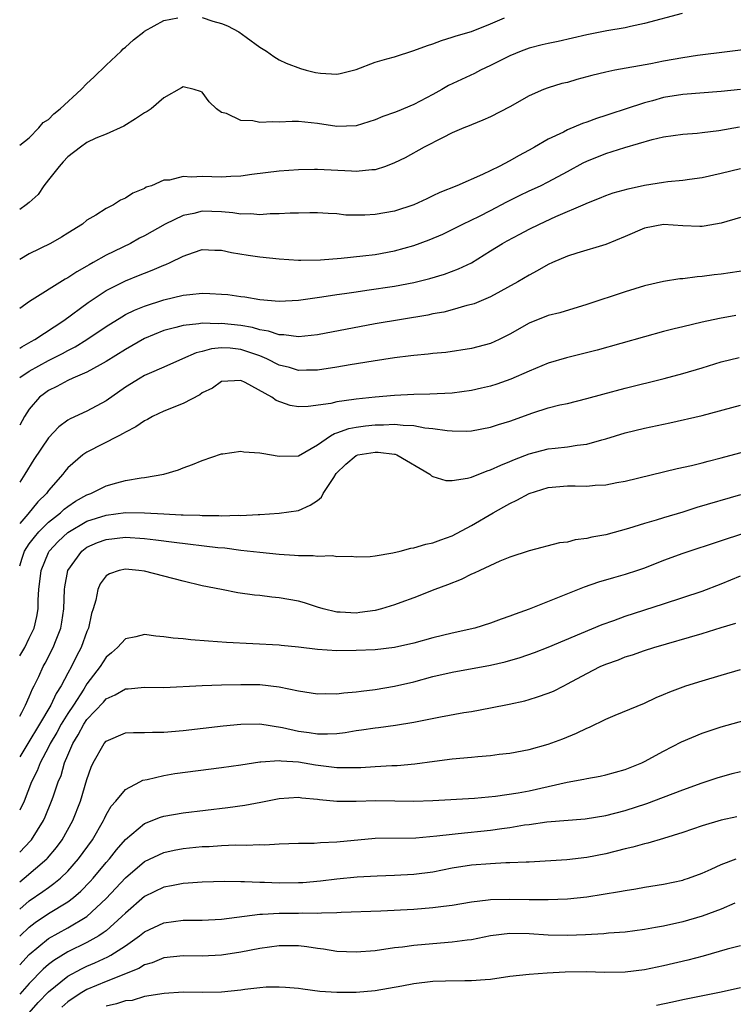
# Model space of a CAD drawing. Units: inches. Extents: x 2577000 to 2580000, y 1500000 to 1503000.
# Drawn here: x 2577000 to 2577074, y 1500422 to 1500524 of the extents above; entities that cross this region are included whole.
import ezdxf

# ---------------------------------------------------------------- set-up
doc = ezdxf.new("R2010")
doc.units = ezdxf.units.IN
doc.header["$MEASUREMENT"] = 0
doc.layers.add('LD25771500_2ft', color=111, linetype='Continuous')

msp = doc.modelspace()

# ---------------------------------------------------------------- linework, layer by layer
at = {"layer": 'LD25771500_2ft'}
for points, elevation in [([(2577068.91, 1500524.91), (2577065, 1500523.86), (2577063.56, 1500523.56), (2577063, 1500523.42), (2577061.09, 1500523.09), (2577059, 1500522.68), (2577056.01, 1500521.99), (2577055, 1500521.8), (2577054.37, 1500521.63), (2577053, 1500521.31), (2577052.17, 1500521), (2577051, 1500520.51), (2577049, 1500519.49), (2577047.95, 1500519), (2577047.33, 1500518.67), (2577044.6, 1500517.4), (2577043.93, 1500517), (2577043, 1500516.48), (2577041, 1500515.43), (2577039.27, 1500514.73), (2577039, 1500514.6), (2577037.8, 1500514.2), (2577037, 1500513.84), (2577035, 1500513.24), (2577033, 1500513.16), (2577031, 1500513.46), (2577029, 1500513.67), (2577028.34, 1500513.66), (2577027, 1500513.62), (2577026.35, 1500513.65), (2577025, 1500513.56), (2577024.27, 1500513.73), (2577023, 1500513.77), (2577021.51, 1500514.49), (2577021, 1500514.62), (2577020.49, 1500515), (2577019.71, 1500515.71), (2577019, 1500516.71), (2577018.81, 1500516.81), (2577018.15, 1500517), (2577017, 1500517.27), (2577016.84, 1500517.16), (2577015, 1500516.13), (2577013.67, 1500515), (2577013.28, 1500514.72), (2577013, 1500514.58), (2577012.06, 1500513.94), (2577010.82, 1500513.18), (2577009, 1500512.37), (2577007.93, 1500511.93), (2577007, 1500511.49), (2577006.32, 1500511), (2577005, 1500510.01), (2577004.53, 1500509.47), (2577004.1, 1500509), (2577003, 1500507.6), (2577002.53, 1500507), (2577001.92, 1500506.08), (2577001, 1500505.24), (2577000.69, 1500505), (2577000, 1500504.54)], 8526), ([(2577000, 1500511.21), (2577001, 1500511.96), (2577002, 1500513), (2577002.44, 1500513.56), (2577003, 1500513.87), (2577003.54, 1500514.46), (2577004.22, 1500515), (2577006.41, 1500517), (2577007, 1500517.61), (2577007.72, 1500518.28), (2577009, 1500519.54), (2577010.56, 1500521), (2577010.78, 1500521.22), (2577011, 1500521.41), (2577011.84, 1500522.16), (2577012.91, 1500523), (2577013, 1500523.07), (2577015, 1500524.16), (2577016.47, 1500524.47)], 8524), ([(2577019, 1500524.48), (2577020.11, 1500524.11), (2577021, 1500523.85), (2577021.62, 1500523.62), (2577022.8, 1500523), (2577023.57, 1500522.43), (2577025, 1500521.42), (2577025.69, 1500521), (2577026.44, 1500520.44), (2577027, 1500520.1), (2577027.73, 1500519.73), (2577029.2, 1500519.2), (2577029.82, 1500519), (2577030.77, 1500518.77), (2577031.29, 1500518.71), (2577033, 1500518.59), (2577033.35, 1500518.65), (2577035, 1500519.08), (2577037, 1500519.84), (2577038.19, 1500520.19), (2577039, 1500520.41), (2577041, 1500521.05), (2577042.42, 1500521.58), (2577043, 1500521.76), (2577043.89, 1500522.11), (2577045, 1500522.43), (2577045.41, 1500522.59), (2577047, 1500523.04), (2577049, 1500523.83), (2577050.44, 1500524.44)], 8524), ([(2577076.69, 1500521.31), (2577070.51, 1500520.52), (2577069, 1500520.29), (2577067, 1500519.94), (2577065.67, 1500519.67), (2577061.93, 1500519), (2577061, 1500518.81), (2577059.54, 1500518.46), (2577057.97, 1500518.03), (2577057, 1500517.74), (2577056.39, 1500517.61), (2577055, 1500517.18), (2577054.5, 1500517), (2577053, 1500516.36), (2577051, 1500515.19), (2577049, 1500514.15), (2577048.2, 1500513.8), (2577047, 1500513.33), (2577046.78, 1500513.22), (2577046.21, 1500513), (2577045, 1500512.48), (2577043.99, 1500511.99), (2577042.09, 1500511), (2577040.09, 1500509.91), (2577039, 1500509.37), (2577038.05, 1500509), (2577037, 1500508.64), (2577036.64, 1500508.64), (2577035, 1500508.46), (2577034.52, 1500508.52), (2577031, 1500508.69), (2577030.68, 1500508.67), (2577029, 1500508.64), (2577027, 1500508.5), (2577024.15, 1500508.15), (2577023, 1500508), (2577021.97, 1500507.96), (2577021, 1500507.9), (2577019, 1500507.96), (2577017.88, 1500507.88), (2577017, 1500507.95), (2577015.58, 1500507.58), (2577015, 1500507.56), (2577013.71, 1500507), (2577013.17, 1500506.83), (2577013, 1500506.71), (2577011.77, 1500506.23), (2577011, 1500505.7), (2577010.5, 1500505.5), (2577009.76, 1500505), (2577009, 1500504.62), (2577007.93, 1500503.93), (2577007, 1500503.4), (2577006.52, 1500503), (2577005, 1500502.08), (2577004.34, 1500501.66), (2577003.21, 1500501), (2577001, 1500499.9), (2577000, 1500499.31)], 8528), ([(2577075, 1500517.01), (2577073, 1500516.81), (2577069, 1500516.47), (2577067, 1500516.16), (2577065.84, 1500515.84), (2577065, 1500515.63), (2577063, 1500514.94), (2577061.52, 1500514.48), (2577061, 1500514.29), (2577060.01, 1500513.99), (2577059, 1500513.6), (2577058.54, 1500513.46), (2577057, 1500512.8), (2577056.57, 1500512.57), (2577055, 1500511.82), (2577053.58, 1500511), (2577053, 1500510.69), (2577051.89, 1500510.11), (2577051, 1500509.6), (2577049.89, 1500509), (2577048.16, 1500508.16), (2577045.49, 1500507), (2577043.71, 1500506.29), (2577043, 1500505.94), (2577042.35, 1500505.65), (2577041, 1500505.01), (2577039, 1500504.35), (2577037, 1500503.99), (2577035.92, 1500503.92), (2577033.95, 1500503.95), (2577033, 1500504.07), (2577032.1, 1500504.1), (2577031, 1500504.18), (2577030.19, 1500504.19), (2577029, 1500504.15), (2577028.14, 1500504.15), (2577027, 1500504.06), (2577026.06, 1500504.06), (2577025, 1500503.97), (2577024.06, 1500504.06), (2577023, 1500504.03), (2577022.18, 1500504.18), (2577021, 1500504.27), (2577019, 1500504.34), (2577018.11, 1500504.11), (2577017, 1500503.9), (2577015.14, 1500503), (2577013, 1500501.8), (2577012.47, 1500501.53), (2577011.52, 1500501), (2577009, 1500499.77), (2577007.65, 1500499), (2577007.22, 1500498.78), (2577007, 1500498.63), (2577005.94, 1500498.06), (2577005, 1500497.41), (2577004.73, 1500497.27), (2577001.03, 1500494.97), (2577000, 1500494.24)], 8530), ([(2577000, 1500490.1), (2577000.23, 1500490.23), (2577001.19, 1500490.81), (2577001.56, 1500491), (2577004.59, 1500493), (2577007.13, 1500494.87), (2577009, 1500496.1), (2577011, 1500497.12), (2577012.35, 1500497.65), (2577013, 1500497.92), (2577013.8, 1500498.2), (2577015, 1500498.73), (2577015.21, 1500498.79), (2577015.66, 1500499), (2577017, 1500499.67), (2577018.07, 1500500.07), (2577019, 1500500.36), (2577020.31, 1500500.31), (2577021, 1500500.31), (2577022.04, 1500500.04), (2577023.77, 1500499.77), (2577025, 1500499.61), (2577027, 1500499.41), (2577029, 1500499.27), (2577029.26, 1500499.26), (2577031.3, 1500499.3), (2577033.46, 1500499.46), (2577035.7, 1500499.7), (2577037, 1500499.86), (2577039, 1500500.21), (2577041, 1500500.77), (2577042.62, 1500501.38), (2577044.03, 1500501.97), (2577045, 1500502.43), (2577046.1, 1500503), (2577047.83, 1500503.83), (2577049, 1500504.42), (2577050.69, 1500505.31), (2577052.01, 1500505.99), (2577053, 1500506.46), (2577054.18, 1500507), (2577055, 1500507.39), (2577057, 1500508.46), (2577058.63, 1500509.37), (2577059, 1500509.54), (2577061, 1500510.34), (2577062.96, 1500510.96), (2577065.8, 1500511.8), (2577067, 1500512.09), (2577069, 1500512.37), (2577070.47, 1500512.47), (2577071, 1500512.52), (2577072.75, 1500512.75), (2577074.88, 1500513.12)], 8532), ([(2577000, 1500487.05), (2577001, 1500487.73), (2577003, 1500488.82), (2577004.45, 1500489.55), (2577005, 1500489.87), (2577005.76, 1500490.24), (2577006.98, 1500491), (2577009, 1500492.37), (2577010.62, 1500493.38), (2577011, 1500493.6), (2577011.93, 1500494.07), (2577013, 1500494.49), (2577015, 1500495.13), (2577017, 1500495.61), (2577017.7, 1500495.7), (2577019, 1500495.82), (2577019.8, 1500495.8), (2577021, 1500495.73), (2577021.67, 1500495.67), (2577023, 1500495.47), (2577023.43, 1500495.43), (2577025, 1500495.17), (2577027, 1500495), (2577029, 1500495.1), (2577031.43, 1500495.43), (2577033, 1500495.69), (2577033.79, 1500495.8), (2577035, 1500495.98), (2577036.12, 1500496.12), (2577039, 1500496.54), (2577041, 1500496.93), (2577042.66, 1500497.34), (2577044.2, 1500497.8), (2577045.66, 1500498.34), (2577047.01, 1500498.99), (2577049, 1500500.21), (2577050.23, 1500501), (2577050.72, 1500501.28), (2577052.04, 1500501.96), (2577053, 1500502.48), (2577054.07, 1500503), (2577055.79, 1500503.79), (2577058.88, 1500505.12), (2577059, 1500505.18), (2577060.31, 1500505.69), (2577061, 1500505.99), (2577061.75, 1500506.25), (2577063.31, 1500506.69), (2577065, 1500507.05), (2577067, 1500507.36), (2577067.43, 1500507.42), (2577069, 1500507.58), (2577069.69, 1500507.69), (2577071, 1500507.86), (2577073, 1500508.3), (2577075, 1500508.77)], 8534), ([(2577075, 1500503.69), (2577073, 1500503.09), (2577071.22, 1500502.78), (2577071, 1500502.75), (2577070.76, 1500502.76), (2577069, 1500502.83), (2577067, 1500502.96), (2577065, 1500502.58), (2577063, 1500501.71), (2577061, 1500500.87), (2577057.98, 1500499.98), (2577057, 1500499.66), (2577055.44, 1500499), (2577055, 1500498.8), (2577053.85, 1500498.15), (2577053, 1500497.71), (2577051.82, 1500497), (2577049, 1500495.43), (2577047.28, 1500494.72), (2577047, 1500494.63), (2577046.53, 1500494.53), (2577045, 1500494.09), (2577044.14, 1500493.86), (2577043, 1500493.66), (2577042.45, 1500493.55), (2577037, 1500492.62), (2577031, 1500491.51), (2577029, 1500491.29), (2577027.48, 1500491.48), (2577027, 1500491.48), (2577025.88, 1500491.88), (2577025, 1500492), (2577024.24, 1500492.24), (2577023, 1500492.45), (2577021, 1500492.68), (2577020.65, 1500492.65), (2577019, 1500492.7), (2577018.63, 1500492.63), (2577017, 1500492.47), (2577016.25, 1500492.25), (2577015, 1500491.93), (2577013, 1500491.11), (2577011, 1500489.96), (2577009, 1500488.71), (2577008.38, 1500488.38), (2577007, 1500487.61), (2577005.53, 1500487), (2577005, 1500486.76), (2577003.87, 1500486.13), (2577003, 1500485.7), (2577002.59, 1500485.41), (2577002.07, 1500485), (2577001, 1500483.75), (2577000.51, 1500483), (2577000, 1500482.1)], 8536), ([(2577075.79, 1500498.21), (2577073, 1500497.81), (2577072.27, 1500497.73), (2577071, 1500497.55), (2577070.48, 1500497.52), (2577069, 1500497.33), (2577068.69, 1500497.31), (2577067, 1500497.05), (2577065, 1500496.6), (2577063, 1500495.98), (2577059, 1500494.64), (2577056.21, 1500493.79), (2577055, 1500493.49), (2577053, 1500492.72), (2577051, 1500491.55), (2577049.89, 1500491), (2577049, 1500490.59), (2577047, 1500490.06), (2577044.33, 1500489.67), (2577043, 1500489.56), (2577042.51, 1500489.49), (2577041, 1500489.36), (2577040.7, 1500489.3), (2577039, 1500489.1), (2577036.77, 1500488.77), (2577034.38, 1500488.38), (2577033, 1500488.13), (2577031, 1500487.82), (2577029.83, 1500487.83), (2577029, 1500487.79), (2577028.08, 1500488.08), (2577027, 1500488.35), (2577025.73, 1500489), (2577025, 1500489.31), (2577024.56, 1500489.44), (2577023, 1500489.97), (2577021.91, 1500490.09), (2577021, 1500490.13), (2577019.95, 1500490.05), (2577019, 1500489.77), (2577018.37, 1500489.63), (2577016.93, 1500489), (2577015, 1500488.12), (2577013.48, 1500487.48), (2577013, 1500487.26), (2577012.55, 1500487), (2577011, 1500486.04), (2577009, 1500484.63), (2577007, 1500483.57), (2577005.24, 1500482.76), (2577005, 1500482.61), (2577004.07, 1500481.93), (2577003, 1500480.79), (2577001.48, 1500478.52), (2577000.55, 1500477), (2577000, 1500476.17)], 8538), ([(2577074.51, 1500493.49), (2577072.81, 1500493.19), (2577071, 1500492.8), (2577069, 1500492.34), (2577068.1, 1500492.1), (2577067, 1500491.84), (2577065, 1500491.3), (2577060.1, 1500489.9), (2577056.9, 1500489.1), (2577055, 1500488.53), (2577053, 1500487.72), (2577051.1, 1500486.89), (2577049.63, 1500486.37), (2577049, 1500486.17), (2577048.06, 1500485.94), (2577047, 1500485.7), (2577045, 1500485.42), (2577042.69, 1500485.31), (2577041, 1500485.28), (2577039, 1500485.17), (2577037, 1500485), (2577035, 1500484.81), (2577034.76, 1500484.76), (2577033, 1500484.52), (2577032.37, 1500484.37), (2577030.03, 1500484.03), (2577029, 1500484.02), (2577028.13, 1500484.13), (2577026.67, 1500484.67), (2577026.25, 1500485), (2577023.45, 1500486.55), (2577023, 1500486.75), (2577021, 1500486.63), (2577020.05, 1500485.95), (2577019, 1500485.45), (2577018.74, 1500485.26), (2577017, 1500484.35), (2577015, 1500483.54), (2577013.83, 1500483), (2577013.3, 1500482.7), (2577013, 1500482.56), (2577012.09, 1500481.91), (2577011, 1500481.37), (2577010.78, 1500481.22), (2577010.32, 1500481), (2577007, 1500479.31), (2577006.57, 1500479), (2577005, 1500477.65), (2577004.7, 1500477.3), (2577004.48, 1500477), (2577003, 1500475.31), (2577002.78, 1500475), (2577001.88, 1500474.12), (2577000.86, 1500472.86), (2577000, 1500471.86)], 8540), ([(2577000, 1500467.48), (2577000.27, 1500468.27), (2577000.5, 1500469), (2577001, 1500469.76), (2577001.53, 1500470.47), (2577001.98, 1500471), (2577003, 1500472.01), (2577004.25, 1500473), (2577004.63, 1500473.37), (2577005, 1500473.66), (2577005.8, 1500474.2), (2577007, 1500474.86), (2577007.39, 1500475), (2577009, 1500475.79), (2577010.1, 1500476.1), (2577011, 1500476.33), (2577012.64, 1500476.64), (2577013, 1500476.67), (2577015, 1500477.02), (2577016.54, 1500477.46), (2577017, 1500477.67), (2577017.99, 1500478.01), (2577019, 1500478.44), (2577021, 1500479.12), (2577021.12, 1500479.12), (2577023, 1500479.4), (2577023.32, 1500479.32), (2577025, 1500479.23), (2577025.18, 1500479.18), (2577027, 1500478.87), (2577029, 1500478.91), (2577031, 1500480.06), (2577032.35, 1500481), (2577032.76, 1500481.24), (2577033, 1500481.29), (2577034.25, 1500481.75), (2577035, 1500481.88), (2577035.98, 1500482.02), (2577037, 1500482.14), (2577037.86, 1500482.14), (2577039, 1500482.21), (2577039.91, 1500482.09), (2577041, 1500482.08), (2577042.17, 1500481.83), (2577043, 1500481.76), (2577044.47, 1500481.53), (2577045, 1500481.5), (2577046.51, 1500481.49), (2577047, 1500481.52), (2577049, 1500481.88), (2577049.83, 1500482.17), (2577051, 1500482.53), (2577053.4, 1500483.4), (2577055, 1500483.9), (2577056.2, 1500484.2), (2577057, 1500484.37), (2577059, 1500484.87), (2577060.66, 1500485.34), (2577063, 1500485.96), (2577067.04, 1500486.96), (2577069, 1500487.47), (2577071, 1500488.06), (2577073, 1500488.7), (2577074.85, 1500489.15)], 8542), ([(2577000, 1500458.1), (2577000.53, 1500459), (2577001, 1500459.94), (2577001.5, 1500461), (2577001.79, 1500462.21), (2577001.92, 1500463), (2577001.94, 1500463.94), (2577002, 1500465), (2577002.22, 1500467), (2577003, 1500468.86), (2577003.07, 1500469), (2577004, 1500470), (2577005, 1500470.95), (2577007, 1500472.11), (2577009, 1500472.75), (2577011, 1500473.01), (2577013, 1500472.99), (2577015, 1500472.88), (2577016.79, 1500472.79), (2577017, 1500472.77), (2577018.73, 1500472.73), (2577019, 1500472.7), (2577020.71, 1500472.71), (2577021, 1500472.68), (2577022.73, 1500472.73), (2577023, 1500472.71), (2577024.82, 1500472.82), (2577025, 1500472.81), (2577027, 1500472.95), (2577029, 1500473.24), (2577030.22, 1500473.78), (2577031, 1500474.28), (2577031.4, 1500474.6), (2577031.59, 1500475), (2577032.67, 1500476.67), (2577032.94, 1500477.06), (2577033.94, 1500478.06), (2577035, 1500478.95), (2577035.19, 1500479), (2577037, 1500479.31), (2577037.31, 1500479.31), (2577039, 1500479.08), (2577039.07, 1500479.07), (2577039.25, 1500479), (2577042.67, 1500477), (2577042.83, 1500476.83), (2577043, 1500476.76), (2577044.34, 1500476.34), (2577045, 1500476.34), (2577046.58, 1500476.58), (2577047, 1500476.71), (2577048.65, 1500477.35), (2577049, 1500477.44), (2577050.06, 1500477.94), (2577051, 1500478.31), (2577051.48, 1500478.52), (2577053, 1500479.13), (2577055, 1500479.64), (2577055.72, 1500479.72), (2577057, 1500479.84), (2577058.01, 1500480.01), (2577059, 1500480.12), (2577060.57, 1500480.57), (2577061, 1500480.68), (2577063, 1500481.3), (2577065, 1500481.8), (2577067.64, 1500482.36), (2577071, 1500483.12), (2577075, 1500484.19)], 8544), ([(2577000, 1500451.84), (2577000.21, 1500452.21), (2577000.61, 1500453), (2577001, 1500453.87), (2577001.32, 1500454.68), (2577001.5, 1500455), (2577001.98, 1500455.98), (2577002.45, 1500457), (2577002.65, 1500457.35), (2577003.49, 1500459), (2577003.79, 1500459.79), (2577004.28, 1500461), (2577004.39, 1500461.61), (2577004.58, 1500463), (2577004.67, 1500465), (2577004.7, 1500465.3), (2577005.01, 1500467), (2577006.45, 1500469), (2577007, 1500469.41), (2577008.11, 1500469.89), (2577009, 1500470.22), (2577011, 1500470.44), (2577013, 1500470.3), (2577014.17, 1500470.17), (2577016.07, 1500469.93), (2577020.62, 1500469.38), (2577021.33, 1500469.33), (2577023, 1500469.12), (2577025, 1500468.89), (2577027, 1500468.69), (2577028.6, 1500468.6), (2577029, 1500468.55), (2577030.54, 1500468.54), (2577031, 1500468.47), (2577032.54, 1500468.54), (2577033, 1500468.44), (2577034.49, 1500468.49), (2577035, 1500468.42), (2577036.46, 1500468.46), (2577037, 1500468.53), (2577038.81, 1500468.81), (2577039.57, 1500469), (2577040.68, 1500469.32), (2577041, 1500469.33), (2577042.27, 1500469.73), (2577043, 1500469.85), (2577043.81, 1500470.19), (2577045, 1500470.61), (2577047, 1500471.68), (2577049.25, 1500473), (2577050.38, 1500473.62), (2577051, 1500473.96), (2577051.71, 1500474.29), (2577053, 1500474.99), (2577055, 1500475.61), (2577057, 1500475.78), (2577057.79, 1500475.79), (2577059, 1500475.75), (2577059.86, 1500475.86), (2577061, 1500475.9), (2577062.14, 1500476.14), (2577063, 1500476.29), (2577068.42, 1500477.58), (2577069.9, 1500477.9), (2577071, 1500478.18), (2577071.64, 1500478.36), (2577073, 1500478.7), (2577077, 1500479.77)], 8546), ([(2577075, 1500474.85), (2577070.46, 1500473.54), (2577069, 1500473.07), (2577067, 1500472.47), (2577066.21, 1500472.21), (2577065, 1500471.86), (2577063.34, 1500471.34), (2577061, 1500470.71), (2577059.54, 1500470.46), (2577059, 1500470.3), (2577057.81, 1500470.19), (2577057, 1500469.95), (2577056.15, 1500469.85), (2577053, 1500469.02), (2577051, 1500468.36), (2577049.97, 1500467.97), (2577047.86, 1500467), (2577047.29, 1500466.71), (2577047, 1500466.61), (2577045.94, 1500466.06), (2577044.51, 1500465.49), (2577043.19, 1500465), (2577041, 1500464.14), (2577039.67, 1500463.67), (2577039, 1500463.41), (2577037.64, 1500463), (2577037, 1500462.84), (2577035.39, 1500462.61), (2577035, 1500462.57), (2577033.34, 1500462.66), (2577033, 1500462.66), (2577031.58, 1500463), (2577031, 1500463.17), (2577029.62, 1500463.62), (2577029, 1500463.79), (2577027, 1500464.15), (2577026.22, 1500464.22), (2577025, 1500464.38), (2577024.43, 1500464.43), (2577022.68, 1500464.68), (2577021, 1500465), (2577019, 1500465.41), (2577017, 1500465.88), (2577013, 1500466.91), (2577012.41, 1500467), (2577011, 1500467.14), (2577010.34, 1500467), (2577009.34, 1500466.66), (2577009, 1500466.45), (2577008.39, 1500465.61), (2577008.12, 1500465), (2577007.92, 1500463.92), (2577007.64, 1500463), (2577007.48, 1500462.52), (2577007.16, 1500461), (2577007, 1500460.65), (2577006.41, 1500459), (2577005.91, 1500458.09), (2577005.38, 1500457), (2577005, 1500456.32), (2577004.3, 1500455), (2577003.79, 1500454.21), (2577003.23, 1500453), (2577002.06, 1500451), (2577000.84, 1500449), (2577000, 1500447.61)], 8548), ([(2577075.2, 1500470.8), (2577073, 1500470.06), (2577069, 1500468.77), (2577067, 1500468.03), (2577065, 1500467.24), (2577064.29, 1500467), (2577063, 1500466.58), (2577061.77, 1500466.23), (2577060.23, 1500465.77), (2577058.74, 1500465.26), (2577057, 1500464.58), (2577053, 1500462.97), (2577051.54, 1500462.46), (2577051, 1500462.23), (2577050.08, 1500461.92), (2577049, 1500461.51), (2577047.35, 1500461), (2577045, 1500460.48), (2577043, 1500459.98), (2577041, 1500459.42), (2577039, 1500458.97), (2577037, 1500458.75), (2577035, 1500458.66), (2577033, 1500458.64), (2577031, 1500458.78), (2577029, 1500459.03), (2577027.2, 1500459.2), (2577027, 1500459.24), (2577021.52, 1500459.52), (2577019.64, 1500459.64), (2577017.79, 1500459.79), (2577017, 1500459.87), (2577015.96, 1500459.96), (2577015, 1500460.1), (2577014.16, 1500460.16), (2577013, 1500460.32), (2577012.1, 1500460.1), (2577011, 1500459.9), (2577010.18, 1500459), (2577009.56, 1500458.44), (2577009, 1500457.98), (2577008.37, 1500457), (2577007, 1500455.22), (2577006.66, 1500454.66), (2577005.59, 1500453), (2577005, 1500452.12), (2577004.32, 1500451), (2577003.86, 1500450.14), (2577003.18, 1500449), (2577003, 1500448.62), (2577002.14, 1500447), (2577001.83, 1500446.17), (2577001.24, 1500445), (2577000.46, 1500443), (2577000, 1500442.08)], 8550), ([(2577000, 1500437.7), (2577001.13, 1500438.87), (2577001.23, 1500439), (2577002.47, 1500441), (2577002.64, 1500441.36), (2577003.32, 1500443), (2577003.47, 1500443.47), (2577004.01, 1500445), (2577004.31, 1500445.69), (2577004.67, 1500447), (2577005, 1500447.79), (2577005.52, 1500449), (2577006.09, 1500449.91), (2577006.68, 1500451), (2577007, 1500451.48), (2577008.71, 1500453.29), (2577009, 1500453.65), (2577009.95, 1500454.05), (2577011, 1500454.7), (2577011.3, 1500454.7), (2577013, 1500454.85), (2577015, 1500454.84), (2577019, 1500455.03), (2577021, 1500455.09), (2577023, 1500455.14), (2577025, 1500455.12), (2577027, 1500454.91), (2577029, 1500454.49), (2577031, 1500454.16), (2577031.81, 1500454.19), (2577033, 1500454.17), (2577033.73, 1500454.27), (2577035, 1500454.37), (2577035.54, 1500454.46), (2577037, 1500454.62), (2577039, 1500454.96), (2577041, 1500455.42), (2577043, 1500455.96), (2577045, 1500456.43), (2577049, 1500457.16), (2577050.51, 1500457.49), (2577052.07, 1500457.93), (2577053.55, 1500458.45), (2577055, 1500459.02), (2577058.46, 1500460.46), (2577060.62, 1500461.38), (2577061.8, 1500461.8), (2577063, 1500462.25), (2577067, 1500463.52), (2577071, 1500464.83), (2577073, 1500465.61), (2577075, 1500466.43)], 8552), ([(2577000, 1500434.62), (2577000.47, 1500435), (2577002.82, 1500437), (2577002.91, 1500437.09), (2577003.82, 1500438.18), (2577004.42, 1500439), (2577005.53, 1500441), (2577006.33, 1500443), (2577007, 1500445.25), (2577007.45, 1500446.55), (2577007.66, 1500447), (2577008.79, 1500449), (2577009, 1500449.25), (2577011, 1500450.11), (2577011.84, 1500450.16), (2577013, 1500450.16), (2577013.81, 1500450.19), (2577015, 1500450.19), (2577017, 1500450.34), (2577021.17, 1500450.83), (2577023, 1500451.01), (2577025, 1500451.03), (2577027.35, 1500450.65), (2577029, 1500450.27), (2577030.13, 1500450.13), (2577031, 1500449.99), (2577032.01, 1500449.99), (2577033, 1500450.05), (2577033.85, 1500450.15), (2577035, 1500450.35), (2577035.58, 1500450.42), (2577037, 1500450.64), (2577037.33, 1500450.67), (2577039.1, 1500450.9), (2577041, 1500451.22), (2577043.79, 1500451.79), (2577046.22, 1500452.22), (2577047, 1500452.33), (2577049, 1500452.7), (2577050.92, 1500453.08), (2577052.56, 1500453.45), (2577053, 1500453.57), (2577053.86, 1500453.86), (2577055, 1500454.22), (2577055.54, 1500454.46), (2577056.6, 1500455), (2577057, 1500455.19), (2577059, 1500456.28), (2577060.41, 1500457), (2577061, 1500457.26), (2577062.29, 1500457.71), (2577063, 1500458), (2577063.77, 1500458.23), (2577065, 1500458.68), (2577065.98, 1500459), (2577071, 1500460.45), (2577073, 1500461.07), (2577074.5, 1500461.5)], 8554), ([(2577000, 1500431.79), (2577001, 1500432.65), (2577002.4, 1500433.6), (2577003, 1500434.04), (2577003.57, 1500434.43), (2577004.24, 1500435), (2577005, 1500435.74), (2577006.12, 1500437), (2577007.57, 1500439), (2577008.73, 1500441), (2577008.81, 1500441.19), (2577009, 1500441.57), (2577009.53, 1500442.47), (2577009.99, 1500443), (2577011, 1500444.22), (2577012.51, 1500445), (2577012.82, 1500445.18), (2577013.26, 1500445.26), (2577015, 1500445.68), (2577016.13, 1500445.87), (2577021, 1500446.49), (2577023, 1500446.77), (2577025, 1500447.08), (2577025.08, 1500447.08), (2577027, 1500447.24), (2577027.2, 1500447.2), (2577029, 1500447.1), (2577030.79, 1500446.79), (2577033, 1500446.51), (2577033.51, 1500446.49), (2577035.49, 1500446.51), (2577037, 1500446.62), (2577038.71, 1500446.71), (2577039.28, 1500446.72), (2577041.12, 1500446.88), (2577043.17, 1500447.17), (2577045, 1500447.42), (2577047, 1500447.58), (2577047.66, 1500447.66), (2577049, 1500447.75), (2577049.88, 1500447.88), (2577051, 1500448.01), (2577053, 1500448.39), (2577055, 1500448.93), (2577056.51, 1500449.49), (2577057.93, 1500450.07), (2577059, 1500450.61), (2577059.29, 1500450.71), (2577061, 1500451.54), (2577061.94, 1500451.94), (2577065, 1500453.19), (2577066.23, 1500453.77), (2577067, 1500454.08), (2577067.63, 1500454.37), (2577069.32, 1500455), (2577071, 1500455.53), (2577073, 1500456.12), (2577075, 1500456.68)], 8556), ([(2577000, 1500428.96), (2577000.04, 1500429), (2577001, 1500429.9), (2577001.61, 1500430.39), (2577003, 1500431.31), (2577005, 1500432.55), (2577005.61, 1500433), (2577006.36, 1500433.64), (2577007.34, 1500434.66), (2577007.64, 1500435), (2577009, 1500436.62), (2577009.34, 1500437), (2577010.07, 1500437.93), (2577011, 1500439.01), (2577013, 1500440.7), (2577014.65, 1500441.35), (2577015, 1500441.46), (2577017, 1500441.81), (2577021.66, 1500442.34), (2577023.41, 1500442.59), (2577025.1, 1500442.9), (2577027, 1500443.28), (2577029, 1500443.41), (2577029.35, 1500443.35), (2577031, 1500443.21), (2577031.18, 1500443.18), (2577033.01, 1500443.01), (2577035, 1500443), (2577037.06, 1500443.06), (2577041, 1500443.01), (2577043, 1500443.07), (2577047.31, 1500443.31), (2577049.51, 1500443.51), (2577051.87, 1500443.87), (2577053, 1500444.09), (2577056.97, 1500444.97), (2577058.71, 1500445.29), (2577059, 1500445.37), (2577060.39, 1500445.61), (2577061, 1500445.75), (2577063, 1500446.3), (2577064.74, 1500447), (2577065, 1500447.12), (2577067, 1500448.22), (2577068.84, 1500449.16), (2577071, 1500450.08), (2577073, 1500450.72), (2577079, 1500452.39)], 8558), ([(2577000, 1500425.98), (2577001, 1500427.05), (2577003, 1500428.71), (2577005, 1500429.85), (2577007, 1500431.02), (2577009, 1500432.88), (2577011, 1500435.05), (2577013, 1500436.74), (2577015, 1500437.67), (2577016.09, 1500437.91), (2577017, 1500438.08), (2577019, 1500438.28), (2577019.7, 1500438.3), (2577021, 1500438.38), (2577022.46, 1500438.45), (2577023.58, 1500438.42), (2577025, 1500438.5), (2577025.52, 1500438.48), (2577027, 1500438.58), (2577029, 1500438.63), (2577030.64, 1500438.64), (2577031.3, 1500438.7), (2577033, 1500438.78), (2577037, 1500439.16), (2577041.2, 1500439.2), (2577043.39, 1500439.39), (2577045, 1500439.59), (2577045.63, 1500439.63), (2577049, 1500439.99), (2577050.18, 1500440.18), (2577051, 1500440.28), (2577052.53, 1500440.53), (2577053, 1500440.59), (2577054.84, 1500440.84), (2577058.82, 1500441.18), (2577061, 1500441.52), (2577063, 1500442.03), (2577065.25, 1500442.75), (2577067, 1500443.41), (2577069, 1500444.2), (2577071, 1500444.92), (2577072.57, 1500445.43), (2577074.12, 1500445.88), (2577075, 1500446.08)], 8560), ([(2577074.61, 1500441.39), (2577073, 1500441.02), (2577071, 1500440.44), (2577069, 1500439.75), (2577067, 1500439.13), (2577065.35, 1500438.65), (2577065, 1500438.58), (2577063.78, 1500438.22), (2577063, 1500438.05), (2577061, 1500437.54), (2577059, 1500437.14), (2577056.91, 1500436.91), (2577053, 1500436.68), (2577052.68, 1500436.68), (2577051, 1500436.58), (2577050.58, 1500436.58), (2577049, 1500436.5), (2577047, 1500436.34), (2577045, 1500436.03), (2577043, 1500435.64), (2577041, 1500435.38), (2577039, 1500435.27), (2577037.21, 1500435.21), (2577035.1, 1500435.1), (2577033, 1500434.91), (2577031.3, 1500434.7), (2577029.47, 1500434.53), (2577029, 1500434.5), (2577027, 1500434.48), (2577025.46, 1500434.54), (2577025, 1500434.54), (2577023.38, 1500434.62), (2577023, 1500434.61), (2577021.35, 1500434.65), (2577019, 1500434.6), (2577017.53, 1500434.47), (2577017, 1500434.45), (2577015.81, 1500434.19), (2577015, 1500434.05), (2577013, 1500433.09), (2577011, 1500431.37), (2577010.64, 1500431), (2577009, 1500429.54), (2577008.7, 1500429.3), (2577008.22, 1500429), (2577007, 1500428.32), (2577005, 1500427.35), (2577003.55, 1500426.45), (2577003, 1500426.02), (2577002.45, 1500425.55), (2577001, 1500424.06), (2577000, 1500422.95)], 8562), ([(2577000.99, 1500421), (2577001.94, 1500422.06), (2577003, 1500423.17), (2577005, 1500424.82), (2577006.42, 1500425.58), (2577007, 1500425.85), (2577007.81, 1500426.19), (2577009.18, 1500426.82), (2577009.5, 1500427), (2577011, 1500427.98), (2577012.47, 1500429), (2577013, 1500429.43), (2577015, 1500430.37), (2577017, 1500430.64), (2577019, 1500430.65), (2577021, 1500430.75), (2577025, 1500431.25), (2577025.25, 1500431.25), (2577027, 1500431.36), (2577029, 1500431.37), (2577029.4, 1500431.4), (2577031, 1500431.37), (2577031.41, 1500431.41), (2577033, 1500431.42), (2577033.45, 1500431.45), (2577037.59, 1500431.59), (2577041, 1500431.79), (2577043, 1500431.94), (2577044.1, 1500432.1), (2577045, 1500432.19), (2577047, 1500432.53), (2577048.73, 1500432.73), (2577049, 1500432.77), (2577051, 1500432.82), (2577053, 1500432.79), (2577055, 1500432.78), (2577057, 1500432.86), (2577059, 1500433.06), (2577062.4, 1500433.6), (2577063, 1500433.73), (2577064.11, 1500433.89), (2577065, 1500434.05), (2577067, 1500434.36), (2577069, 1500434.8), (2577069.15, 1500434.85), (2577069.6, 1500435), (2577071, 1500435.53), (2577071.95, 1500435.95), (2577073, 1500436.43), (2577074.55, 1500437)], 8564), ([(2577074.39, 1500432.39), (2577073, 1500431.78), (2577071, 1500431.04), (2577069, 1500430.46), (2577067, 1500430), (2577066.14, 1500429.86), (2577065, 1500429.65), (2577063, 1500429.4), (2577061.27, 1500429.27), (2577060.79, 1500429.21), (2577058.88, 1500429.12), (2577057, 1500429.05), (2577055, 1500429.09), (2577053, 1500429.21), (2577051, 1500429.23), (2577049, 1500429), (2577047, 1500428.59), (2577046.55, 1500428.55), (2577045, 1500428.33), (2577043, 1500428.18), (2577041, 1500428), (2577039.83, 1500427.83), (2577039, 1500427.74), (2577037, 1500427.45), (2577035, 1500427.29), (2577033, 1500427.39), (2577031.62, 1500427.62), (2577031, 1500427.69), (2577029.86, 1500427.86), (2577029, 1500427.96), (2577027, 1500427.98), (2577025, 1500427.7), (2577023, 1500427.29), (2577021, 1500426.98), (2577019, 1500426.9), (2577017, 1500426.93), (2577015, 1500426.71), (2577013.79, 1500426.21), (2577013, 1500425.99), (2577012.39, 1500425.61), (2577009, 1500424.25), (2577007, 1500423.42), (2577006.29, 1500423), (2577005, 1500422.13), (2577004.4, 1500421.6)], 8566), ([(2577075, 1500427.98), (2577073.62, 1500427.62), (2577071.11, 1500426.89), (2577069.52, 1500426.48), (2577067, 1500425.87), (2577065, 1500425.46), (2577063, 1500425.21), (2577060.81, 1500425.19), (2577059, 1500425.25), (2577056.77, 1500425.23), (2577054.87, 1500425.13), (2577053, 1500424.99), (2577051, 1500424.76), (2577049, 1500424.47), (2577048.44, 1500424.44), (2577047, 1500424.31), (2577046.33, 1500424.33), (2577044.3, 1500424.3), (2577043, 1500424.24), (2577041, 1500424), (2577039.77, 1500423.77), (2577037, 1500423.3), (2577035, 1500423.11), (2577033, 1500423.1), (2577031.23, 1500423.23), (2577029.45, 1500423.45), (2577029, 1500423.52), (2577027.64, 1500423.64), (2577027, 1500423.68), (2577025.66, 1500423.66), (2577025, 1500423.6), (2577023.44, 1500423.44), (2577023, 1500423.37), (2577021, 1500423.16), (2577019, 1500423.11), (2577017, 1500423.13), (2577015.02, 1500423.02), (2577013, 1500422.68), (2577011.71, 1500422.29), (2577011, 1500422.24), (2577010.08, 1500421.92), (2577009, 1500421.7)], 8568), ([(2577075, 1500423.61), (2577073, 1500423.14), (2577069, 1500422.34), (2577067.91, 1500422.09), (2577066.24, 1500421.76)], 8570)]:
    msp.add_lwpolyline(points, dxfattribs=dict(at, elevation=elevation))

doc.saveas('drawing.dxf')
